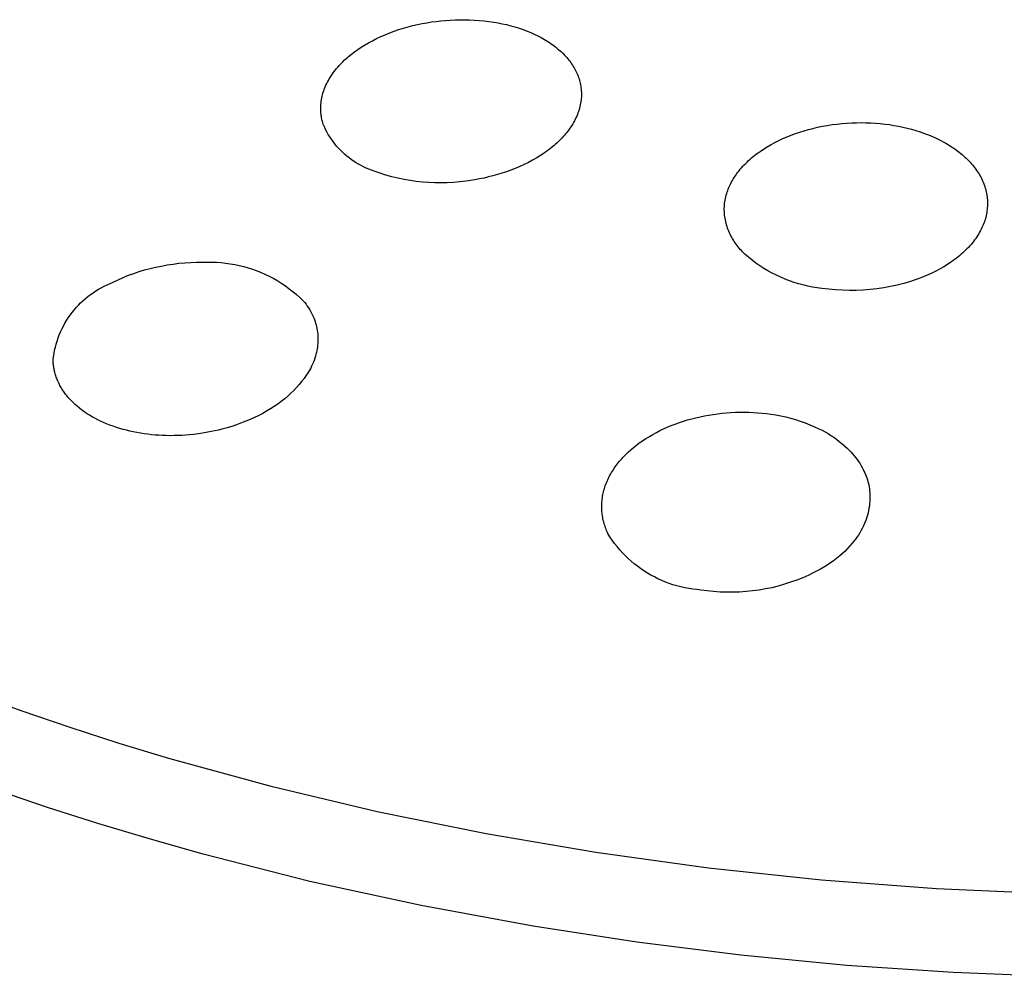
# Model space of a CAD drawing. Units: millimetres. Extents: x -190 to 194, y -193 to 115.
# Drawn here: x -146 to -121, y -171 to -147 of the extents above; entities that cross this region are included whole.
import ezdxf

# ---------------------------------------------------------------- set-up
doc = ezdxf.new("R2010")
doc.units = ezdxf.units.MM
doc.header["$MEASUREMENT"] = 0
doc.layers.add('Default', color=7, linetype='Continuous', true_color=0x000000)

msp = doc.modelspace()

# ---------------------------------------------------------------- linework, layer by layer
at = {"layer": 'Default', "color": 7, "true_color": 0xffffff}
for p, q in [((-136.435, -147.027), (-136.316, -146.993)), ((-136.316, -146.993), (-136.196, -146.962)), ((-136.196, -146.962), (-136.075, -146.934)), ((-136.075, -146.934), (-135.956, -146.909)), ((-135.956, -146.909), (-135.836, -146.887)), ((-135.836, -146.887), (-135.716, -146.868)), ((-135.716, -146.868), (-135.595, -146.852)), ((-135.595, -146.852), (-135.474, -146.838)), ((-135.474, -146.838), (-135.353, -146.827)), ((-135.353, -146.827), (-135.232, -146.818)), ((-135.232, -146.818), (-135.11, -146.813)), ((-135.11, -146.813), (-134.986, -146.81)), ((-134.986, -146.81), (-134.861, -146.81)), ((-134.861, -146.81), (-134.737, -146.813)), ((-134.737, -146.813), (-134.613, -146.818)), ((-134.613, -146.818), (-134.489, -146.827)), ((-134.489, -146.827), (-134.365, -146.839)), ((-134.365, -146.839), (-134.241, -146.854)), ((-134.241, -146.854), (-134.118, -146.872)), ((-134.118, -146.872), (-134.008, -146.891)), ((-134.008, -146.891), (-133.899, -146.913)), ((-133.899, -146.913), (-133.791, -146.937)), ((-133.791, -146.937), (-133.683, -146.964)), ((-133.683, -146.964), (-133.576, -146.994)), ((-133.576, -146.994), (-133.47, -147.027)), ((-137.123, -147.294), (-137.015, -147.243)), ((-137.015, -147.243), (-136.902, -147.194)), ((-136.902, -147.194), (-136.787, -147.148)), ((-136.787, -147.148), (-136.67, -147.104)), ((-136.67, -147.104), (-136.553, -147.064)), ((-136.553, -147.064), (-136.435, -147.027)), ((-133.47, -147.027), (-133.364, -147.063)), ((-133.364, -147.063), (-133.26, -147.103)), ((-133.26, -147.103), (-133.169, -147.141)), ((-133.169, -147.141), (-133.078, -147.181)), ((-133.078, -147.181), (-132.988, -147.224)), ((-132.988, -147.224), (-132.9, -147.27)), ((-137.523, -147.519), (-137.437, -147.465)), ((-137.437, -147.465), (-137.334, -147.405)), ((-137.334, -147.405), (-137.23, -147.348)), ((-137.23, -147.348), (-137.123, -147.294)), ((-132.9, -147.27), (-132.814, -147.319)), ((-132.814, -147.319), (-132.771, -147.345)), ((-132.771, -147.345), (-132.729, -147.371)), ((-132.729, -147.371), (-132.687, -147.398)), ((-132.687, -147.398), (-132.646, -147.426)), ((-132.646, -147.426), (-132.606, -147.455)), ((-132.606, -147.455), (-132.566, -147.484)), ((-132.566, -147.484), (-132.526, -147.515)), ((-137.879, -147.786), (-137.843, -147.755)), ((-137.843, -147.755), (-137.768, -147.694)), ((-137.768, -147.694), (-137.688, -147.633)), ((-137.688, -147.633), (-137.606, -147.575)), ((-137.606, -147.575), (-137.523, -147.519)), ((-132.526, -147.515), (-132.487, -147.546)), ((-132.487, -147.546), (-132.449, -147.579)), ((-132.449, -147.579), (-132.411, -147.612)), ((-132.411, -147.612), (-132.375, -147.646)), ((-132.375, -147.646), (-132.339, -147.681)), ((-132.339, -147.681), (-132.304, -147.717)), ((-132.304, -147.717), (-132.269, -147.753)), ((-132.269, -147.753), (-132.243, -147.784)), ((-138.117, -148.024), (-138.085, -147.988)), ((-138.085, -147.988), (-138.053, -147.953)), ((-138.053, -147.953), (-138.019, -147.918)), ((-138.019, -147.918), (-137.985, -147.884)), ((-137.985, -147.884), (-137.951, -147.851)), ((-137.951, -147.851), (-137.915, -147.818)), ((-137.915, -147.818), (-137.879, -147.786)), ((-132.243, -147.784), (-132.217, -147.814)), ((-132.217, -147.814), (-132.192, -147.845)), ((-132.192, -147.845), (-132.167, -147.877)), ((-132.167, -147.877), (-132.143, -147.91)), ((-132.143, -147.91), (-132.12, -147.942)), ((-132.12, -147.942), (-132.098, -147.976)), ((-132.098, -147.976), (-132.077, -148.01)), ((-132.077, -148.01), (-132.057, -148.044)), ((-138.316, -148.292), (-138.291, -148.254)), ((-138.291, -148.254), (-138.265, -148.214)), ((-138.265, -148.214), (-138.237, -148.175)), ((-138.237, -148.175), (-138.208, -148.136)), ((-138.208, -148.136), (-138.179, -148.098)), ((-138.179, -148.098), (-138.149, -148.061)), ((-138.149, -148.061), (-138.117, -148.024)), ((-132.057, -148.044), (-132.038, -148.078)), ((-132.038, -148.078), (-132.019, -148.112)), ((-132.019, -148.112), (-132.002, -148.147)), ((-132.002, -148.147), (-131.986, -148.183)), ((-131.986, -148.183), (-131.97, -148.219)), ((-131.97, -148.219), (-131.956, -148.255)), ((-131.956, -148.255), (-131.942, -148.292)), ((-138.44, -148.532), (-138.422, -148.49)), ((-138.422, -148.49), (-138.403, -148.45)), ((-138.403, -148.45), (-138.383, -148.409)), ((-138.383, -148.409), (-138.361, -148.37)), ((-138.361, -148.37), (-138.339, -148.33)), ((-138.339, -148.33), (-138.316, -148.292)), ((-131.942, -148.292), (-131.93, -148.329)), ((-131.93, -148.329), (-131.919, -148.366)), ((-131.919, -148.366), (-131.909, -148.404)), ((-131.909, -148.404), (-131.9, -148.442)), ((-131.9, -148.442), (-131.892, -148.48)), ((-131.892, -148.48), (-131.886, -148.518)), ((-138.52, -148.776), (-138.51, -148.735)), ((-138.51, -148.735), (-138.499, -148.694)), ((-138.499, -148.694), (-138.486, -148.654)), ((-138.486, -148.654), (-138.472, -148.613)), ((-138.472, -148.613), (-138.457, -148.573)), ((-138.457, -148.573), (-138.44, -148.532)), ((-131.886, -148.518), (-131.88, -148.556)), ((-131.88, -148.556), (-131.876, -148.595)), ((-131.876, -148.595), (-131.872, -148.634)), ((-131.872, -148.634), (-131.87, -148.674)), ((-131.87, -148.754), (-131.871, -148.794)), ((-131.87, -148.674), (-131.869, -148.714)), ((-131.869, -148.714), (-131.87, -148.754)), ((-138.555, -149.025), (-138.553, -148.984)), ((-138.553, -148.984), (-138.549, -148.943)), ((-138.549, -148.943), (-138.544, -148.902)), ((-138.544, -148.902), (-138.537, -148.86)), ((-138.537, -148.86), (-138.529, -148.818)), ((-138.529, -148.818), (-138.52, -148.776)), ((-131.898, -148.997), (-131.908, -149.039)), ((-131.89, -148.955), (-131.898, -148.997)), ((-131.883, -148.913), (-131.89, -148.955)), ((-131.878, -148.873), (-131.883, -148.913)), ((-131.874, -148.834), (-131.878, -148.873)), ((-131.871, -148.794), (-131.874, -148.834)), ((-138.557, -149.066), (-138.555, -149.025)), ((-138.557, -149.107), (-138.557, -149.066)), ((-138.555, -149.149), (-138.557, -149.107)), ((-138.553, -149.19), (-138.555, -149.149)), ((-138.549, -149.231), (-138.553, -149.19)), ((-138.545, -149.264), (-138.549, -149.231)), ((-138.54, -149.297), (-138.545, -149.264)), ((-131.973, -149.242), (-131.99, -149.283)), ((-131.958, -149.202), (-131.973, -149.242)), ((-131.944, -149.162), (-131.958, -149.202)), ((-131.931, -149.121), (-131.944, -149.162)), ((-131.919, -149.08), (-131.931, -149.121)), ((-131.908, -149.039), (-131.919, -149.08)), ((-138.534, -149.329), (-138.54, -149.297)), ((-138.527, -149.362), (-138.534, -149.329)), ((-138.52, -149.394), (-138.527, -149.362)), ((-138.512, -149.426), (-138.52, -149.394)), ((-138.502, -149.458), (-138.512, -149.426)), ((-138.493, -149.49), (-138.502, -149.458)), ((-138.463, -149.557), (-138.493, -149.49)), ((-132.116, -149.521), (-132.141, -149.559)), ((-132.093, -149.483), (-132.116, -149.521)), ((-132.07, -149.444), (-132.093, -149.483)), ((-132.049, -149.405), (-132.07, -149.444)), ((-132.028, -149.365), (-132.049, -149.405)), ((-132.009, -149.324), (-132.028, -149.365)), ((-131.99, -149.283), (-132.009, -149.324)), ((-125.687, -149.545), (-125.563, -149.523)), ((-125.563, -149.523), (-125.438, -149.503)), ((-125.438, -149.503), (-125.312, -149.487)), ((-125.312, -149.487), (-125.186, -149.474)), ((-125.186, -149.474), (-125.06, -149.464)), ((-125.06, -149.464), (-124.934, -149.457)), ((-124.934, -149.457), (-124.812, -149.452)), ((-124.812, -149.452), (-124.691, -149.451)), ((-124.691, -149.451), (-124.57, -149.453)), ((-124.57, -149.453), (-124.449, -149.457)), ((-124.449, -149.457), (-124.327, -149.464)), ((-124.327, -149.464), (-124.206, -149.474)), ((-124.206, -149.474), (-124.086, -149.487)), ((-124.086, -149.487), (-123.966, -149.503)), ((-123.966, -149.503), (-123.851, -149.521)), ((-123.851, -149.521), (-123.737, -149.542)), ((-138.432, -149.623), (-138.463, -149.557)), ((-138.398, -149.688), (-138.432, -149.623)), ((-138.362, -149.752), (-138.398, -149.688)), ((-138.324, -149.815), (-138.362, -149.752)), ((-132.304, -149.774), (-132.334, -149.808)), ((-132.275, -149.739), (-132.304, -149.774)), ((-132.246, -149.705), (-132.275, -149.739)), ((-132.219, -149.669), (-132.246, -149.705)), ((-132.192, -149.633), (-132.219, -149.669)), ((-132.166, -149.596), (-132.192, -149.633)), ((-132.141, -149.559), (-132.166, -149.596)), ((-126.594, -149.814), (-126.487, -149.771)), ((-126.487, -149.771), (-126.378, -149.731)), ((-126.378, -149.731), (-126.268, -149.694)), ((-126.268, -149.694), (-126.158, -149.66)), ((-126.158, -149.66), (-126.047, -149.628)), ((-126.047, -149.628), (-125.935, -149.599)), ((-125.935, -149.599), (-125.811, -149.571)), ((-125.811, -149.571), (-125.687, -149.545)), ((-123.737, -149.542), (-123.624, -149.565)), ((-123.624, -149.565), (-123.512, -149.591)), ((-123.512, -149.591), (-123.4, -149.62)), ((-123.4, -149.62), (-123.289, -149.652)), ((-123.289, -149.652), (-123.178, -149.687)), ((-123.178, -149.687), (-123.069, -149.726)), ((-123.069, -149.726), (-122.967, -149.765)), ((-122.967, -149.765), (-122.865, -149.807)), ((-138.283, -149.876), (-138.324, -149.815)), ((-138.241, -149.936), (-138.283, -149.876)), ((-138.196, -149.994), (-138.241, -149.936)), ((-138.149, -150.051), (-138.196, -149.994)), ((-132.535, -150.007), (-132.571, -150.038)), ((-132.499, -149.975), (-132.535, -150.007)), ((-132.465, -149.942), (-132.499, -149.975)), ((-132.43, -149.909), (-132.465, -149.942)), ((-132.397, -149.875), (-132.43, -149.909)), ((-132.364, -149.841), (-132.397, -149.875)), ((-132.334, -149.808), (-132.364, -149.841)), ((-127.101, -150.069), (-127.004, -150.013)), ((-127.004, -150.013), (-126.905, -149.959)), ((-126.905, -149.959), (-126.805, -149.909)), ((-126.805, -149.909), (-126.7, -149.86)), ((-126.7, -149.86), (-126.594, -149.814)), ((-122.865, -149.807), (-122.765, -149.852)), ((-122.765, -149.852), (-122.666, -149.9)), ((-122.666, -149.9), (-122.569, -149.951)), ((-122.569, -149.951), (-122.521, -149.978)), ((-122.521, -149.978), (-122.474, -150.006)), ((-122.474, -150.006), (-122.427, -150.035)), ((-138.101, -150.106), (-138.149, -150.051)), ((-138.05, -150.159), (-138.101, -150.106)), ((-137.998, -150.211), (-138.05, -150.159)), ((-137.944, -150.26), (-137.998, -150.211)), ((-137.889, -150.308), (-137.944, -150.26)), ((-132.825, -150.233), (-132.92, -150.295)), ((-132.779, -150.201), (-132.825, -150.233)), ((-132.734, -150.167), (-132.779, -150.201)), ((-132.688, -150.133), (-132.734, -150.167)), ((-132.644, -150.099), (-132.688, -150.133)), ((-132.571, -150.038), (-132.644, -150.099)), ((-127.417, -150.287), (-127.374, -150.254)), ((-127.374, -150.254), (-127.331, -150.222)), ((-127.331, -150.222), (-127.286, -150.19)), ((-127.286, -150.19), (-127.196, -150.129)), ((-127.196, -150.129), (-127.101, -150.069)), ((-122.427, -150.035), (-122.381, -150.064)), ((-122.381, -150.064), (-122.335, -150.094)), ((-122.335, -150.094), (-122.29, -150.125)), ((-122.29, -150.125), (-122.213, -150.181)), ((-122.213, -150.181), (-122.176, -150.21)), ((-122.176, -150.21), (-122.138, -150.24)), ((-122.138, -150.24), (-122.102, -150.27)), ((-122.102, -150.27), (-122.066, -150.301)), ((-137.831, -150.354), (-137.889, -150.308)), ((-137.772, -150.398), (-137.831, -150.354)), ((-137.712, -150.44), (-137.772, -150.398)), ((-137.65, -150.479), (-137.712, -150.44)), ((-137.587, -150.517), (-137.65, -150.479)), ((-137.523, -150.552), (-137.587, -150.517)), ((-133.34, -150.527), (-133.452, -150.578)), ((-133.23, -150.473), (-133.34, -150.527)), ((-133.122, -150.416), (-133.23, -150.473)), ((-133.016, -150.355), (-133.122, -150.416)), ((-132.92, -150.295), (-133.016, -150.355)), ((-127.726, -150.571), (-127.691, -150.534)), ((-127.691, -150.534), (-127.655, -150.497)), ((-127.655, -150.497), (-127.618, -150.462)), ((-127.618, -150.462), (-127.581, -150.426)), ((-127.581, -150.426), (-127.543, -150.392)), ((-127.543, -150.392), (-127.502, -150.356)), ((-127.502, -150.356), (-127.46, -150.321)), ((-127.46, -150.321), (-127.417, -150.287)), ((-122.066, -150.301), (-122.031, -150.333)), ((-122.031, -150.333), (-121.996, -150.366)), ((-121.996, -150.366), (-121.963, -150.398)), ((-121.963, -150.398), (-121.931, -150.43)), ((-121.931, -150.43), (-121.9, -150.463)), ((-121.9, -150.463), (-121.87, -150.497)), ((-121.87, -150.497), (-121.84, -150.531)), ((-121.84, -150.531), (-121.811, -150.567)), ((-137.457, -150.585), (-137.523, -150.552)), ((-137.391, -150.616), (-137.457, -150.585)), ((-137.323, -150.644), (-137.391, -150.616)), ((-137.254, -150.67), (-137.323, -150.644)), ((-137.185, -150.694), (-137.254, -150.67)), ((-137.035, -150.747), (-137.185, -150.694)), ((-136.883, -150.795), (-137.035, -150.747)), ((-134.024, -150.785), (-134.138, -150.817)), ((-133.911, -150.751), (-134.024, -150.785)), ((-133.794, -150.712), (-133.911, -150.751)), ((-133.679, -150.671), (-133.794, -150.712)), ((-133.565, -150.626), (-133.679, -150.671)), ((-133.452, -150.578), (-133.565, -150.626)), ((-127.903, -150.791), (-127.878, -150.756)), ((-127.878, -150.756), (-127.853, -150.722)), ((-127.853, -150.722), (-127.826, -150.688)), ((-127.826, -150.688), (-127.794, -150.648)), ((-127.794, -150.648), (-127.76, -150.609)), ((-127.76, -150.609), (-127.726, -150.571)), ((-121.811, -150.567), (-121.783, -150.602)), ((-121.783, -150.602), (-121.756, -150.639)), ((-121.756, -150.639), (-121.73, -150.675)), ((-121.73, -150.675), (-121.706, -150.711)), ((-121.706, -150.711), (-121.682, -150.748)), ((-121.682, -150.748), (-121.66, -150.786)), ((-121.66, -150.786), (-121.638, -150.824)), ((-136.729, -150.838), (-136.883, -150.795)), ((-136.575, -150.877), (-136.729, -150.838)), ((-136.419, -150.91), (-136.575, -150.877)), ((-136.262, -150.938), (-136.419, -150.91)), ((-136.104, -150.96), (-136.262, -150.938)), ((-135.946, -150.978), (-136.104, -150.96)), ((-135.787, -150.99), (-135.946, -150.978)), ((-135.628, -150.997), (-135.787, -150.99)), ((-135.468, -150.999), (-135.628, -150.997)), ((-135.309, -150.995), (-135.468, -150.999)), ((-135.15, -150.986), (-135.309, -150.995)), ((-134.991, -150.972), (-135.15, -150.986)), ((-134.833, -150.953), (-134.991, -150.972)), ((-134.716, -150.937), (-134.833, -150.953)), ((-134.599, -150.918), (-134.716, -150.937)), ((-134.483, -150.897), (-134.599, -150.918)), ((-134.367, -150.873), (-134.483, -150.897)), ((-134.252, -150.846), (-134.367, -150.873)), ((-134.138, -150.817), (-134.252, -150.846)), ((-128.053, -151.045), (-128.035, -151.009)), ((-128.035, -151.009), (-128.016, -150.973)), ((-128.016, -150.973), (-127.995, -150.935)), ((-127.995, -150.935), (-127.974, -150.898)), ((-127.974, -150.898), (-127.951, -150.862)), ((-127.951, -150.862), (-127.928, -150.826)), ((-127.928, -150.826), (-127.903, -150.791)), ((-121.638, -150.824), (-121.617, -150.863)), ((-121.617, -150.863), (-121.598, -150.902)), ((-121.598, -150.902), (-121.579, -150.942)), ((-121.579, -150.942), (-121.562, -150.982)), ((-121.562, -150.982), (-121.546, -151.022)), ((-121.546, -151.022), (-121.531, -151.062)), ((-128.154, -151.313), (-128.142, -151.272)), ((-128.142, -151.272), (-128.13, -151.233)), ((-128.13, -151.233), (-128.116, -151.195)), ((-128.116, -151.195), (-128.102, -151.157)), ((-128.102, -151.157), (-128.087, -151.119)), ((-128.087, -151.119), (-128.071, -151.082)), ((-128.071, -151.082), (-128.053, -151.045)), ((-121.531, -151.062), (-121.518, -151.103)), ((-121.518, -151.103), (-121.505, -151.145)), ((-121.505, -151.145), (-121.494, -151.187)), ((-121.494, -151.187), (-121.484, -151.229)), ((-121.484, -151.229), (-121.475, -151.271)), ((-121.475, -151.271), (-121.469, -151.311)), ((-128.199, -151.568), (-128.195, -151.525)), ((-128.195, -151.525), (-128.189, -151.482)), ((-128.189, -151.482), (-128.182, -151.44)), ((-128.182, -151.44), (-128.174, -151.397)), ((-128.174, -151.397), (-128.164, -151.355)), ((-128.164, -151.355), (-128.154, -151.313)), ((-121.469, -151.311), (-121.463, -151.352)), ((-121.463, -151.352), (-121.458, -151.392)), ((-121.458, -151.392), (-121.455, -151.433)), ((-121.455, -151.433), (-121.453, -151.474)), ((-121.453, -151.474), (-121.452, -151.514)), ((-121.452, -151.514), (-121.453, -151.555)), ((-128.203, -151.653), (-128.202, -151.611)), ((-128.203, -151.695), (-128.203, -151.653)), ((-128.202, -151.738), (-128.203, -151.695)), ((-128.202, -151.611), (-128.199, -151.568)), ((-128.2, -151.78), (-128.202, -151.738)), ((-128.196, -151.822), (-128.2, -151.78)), ((-121.479, -151.798), (-121.487, -151.838)), ((-121.471, -151.758), (-121.479, -151.798)), ((-121.465, -151.718), (-121.471, -151.758)), ((-121.46, -151.677), (-121.465, -151.718)), ((-121.457, -151.637), (-121.46, -151.677)), ((-121.454, -151.596), (-121.457, -151.637)), ((-121.453, -151.555), (-121.454, -151.596)), ((-128.191, -151.864), (-128.196, -151.822)), ((-128.185, -151.906), (-128.191, -151.864)), ((-128.177, -151.948), (-128.185, -151.906)), ((-128.168, -151.991), (-128.177, -151.948)), ((-128.158, -152.033), (-128.168, -151.991)), ((-128.146, -152.075), (-128.158, -152.033)), ((-121.546, -152.033), (-121.561, -152.071)), ((-121.532, -151.995), (-121.546, -152.033)), ((-121.519, -151.956), (-121.532, -151.995)), ((-121.507, -151.917), (-121.519, -151.956)), ((-121.497, -151.878), (-121.507, -151.917)), ((-121.487, -151.838), (-121.497, -151.878)), ((-128.133, -152.116), (-128.146, -152.075)), ((-128.119, -152.157), (-128.133, -152.116)), ((-128.104, -152.198), (-128.119, -152.157)), ((-128.088, -152.238), (-128.104, -152.198)), ((-128.07, -152.278), (-128.088, -152.238)), ((-128.052, -152.316), (-128.07, -152.278)), ((-121.677, -152.301), (-121.702, -152.342)), ((-121.653, -152.26), (-121.677, -152.301)), ((-121.63, -152.218), (-121.653, -152.26)), ((-121.611, -152.182), (-121.63, -152.218)), ((-121.594, -152.145), (-121.611, -152.182)), ((-121.577, -152.108), (-121.594, -152.145)), ((-121.561, -152.071), (-121.577, -152.108)), ((-128.033, -152.354), (-128.052, -152.316)), ((-128.013, -152.391), (-128.033, -152.354)), ((-127.992, -152.428), (-128.013, -152.391)), ((-127.97, -152.464), (-127.992, -152.428)), ((-127.947, -152.5), (-127.97, -152.464)), ((-127.924, -152.535), (-127.947, -152.5)), ((-127.899, -152.57), (-127.924, -152.535)), ((-121.841, -152.536), (-121.874, -152.575)), ((-121.812, -152.498), (-121.841, -152.536)), ((-121.783, -152.46), (-121.812, -152.498)), ((-121.755, -152.421), (-121.783, -152.46)), ((-121.728, -152.382), (-121.755, -152.421)), ((-121.702, -152.342), (-121.728, -152.382)), ((-127.874, -152.604), (-127.899, -152.57)), ((-127.848, -152.638), (-127.874, -152.604)), ((-127.821, -152.671), (-127.848, -152.638)), ((-127.794, -152.703), (-127.821, -152.671)), ((-127.766, -152.735), (-127.794, -152.703)), ((-127.737, -152.766), (-127.766, -152.735)), ((-127.708, -152.796), (-127.737, -152.766)), ((-127.678, -152.826), (-127.708, -152.796)), ((-122.089, -152.795), (-122.128, -152.829)), ((-122.051, -152.76), (-122.089, -152.795)), ((-122.014, -152.725), (-122.051, -152.76)), ((-121.978, -152.688), (-122.014, -152.725)), ((-121.943, -152.651), (-121.978, -152.688)), ((-121.908, -152.614), (-121.943, -152.651)), ((-121.874, -152.575), (-121.908, -152.614)), ((-142.344, -153.079), (-142.193, -153.061)), ((-142.193, -153.061), (-142.042, -153.047)), ((-142.042, -153.047), (-141.891, -153.038)), ((-141.891, -153.038), (-141.739, -153.033)), ((-141.739, -153.033), (-141.588, -153.033)), ((-141.588, -153.033), (-141.469, -153.029)), ((-141.469, -153.029), (-141.35, -153.029)), ((-141.35, -153.029), (-141.232, -153.034)), ((-141.232, -153.034), (-141.113, -153.042)), ((-141.113, -153.042), (-140.995, -153.054)), ((-140.995, -153.054), (-140.878, -153.071)), ((-127.585, -152.906), (-127.678, -152.826)), ((-127.49, -152.982), (-127.585, -152.906)), ((-127.392, -153.055), (-127.49, -152.982)), ((-127.291, -153.124), (-127.392, -153.055)), ((-122.389, -153.031), (-122.481, -153.092)), ((-122.344, -153), (-122.389, -153.031)), ((-122.299, -152.967), (-122.344, -153)), ((-122.255, -152.934), (-122.299, -152.967)), ((-122.212, -152.9), (-122.255, -152.934)), ((-122.169, -152.865), (-122.212, -152.9)), ((-122.128, -152.829), (-122.169, -152.865)), ((-143.351, -153.318), (-143.213, -153.272)), ((-143.213, -153.272), (-143.074, -153.231)), ((-143.074, -153.231), (-142.933, -153.194)), ((-142.933, -153.194), (-142.791, -153.162)), ((-142.791, -153.162), (-142.643, -153.13)), ((-142.643, -153.13), (-142.494, -153.102)), ((-142.494, -153.102), (-142.344, -153.079)), ((-140.878, -153.071), (-140.761, -153.091)), ((-140.761, -153.091), (-140.645, -153.116)), ((-140.645, -153.116), (-140.53, -153.145)), ((-140.53, -153.145), (-140.416, -153.177)), ((-140.416, -153.177), (-140.303, -153.214)), ((-140.303, -153.214), (-140.191, -153.254)), ((-140.191, -153.254), (-140.081, -153.299)), ((-140.081, -153.299), (-139.973, -153.347)), ((-127.188, -153.19), (-127.291, -153.124)), ((-127.084, -153.253), (-127.188, -153.19)), ((-126.977, -153.312), (-127.084, -153.253)), ((-126.868, -153.367), (-126.977, -153.312)), ((-122.859, -153.304), (-122.957, -153.35)), ((-122.762, -153.255), (-122.859, -153.304)), ((-122.667, -153.204), (-122.762, -153.255)), ((-122.573, -153.15), (-122.667, -153.204)), ((-122.481, -153.092), (-122.573, -153.15)), ((-143.961, -153.579), (-143.884, -153.548)), ((-143.884, -153.548), (-143.754, -153.484)), ((-143.754, -153.484), (-143.621, -153.424)), ((-143.621, -153.424), (-143.487, -153.369)), ((-143.487, -153.369), (-143.351, -153.318)), ((-139.973, -153.347), (-139.866, -153.399)), ((-139.866, -153.399), (-139.761, -153.454)), ((-139.761, -153.454), (-139.658, -153.513)), ((-139.658, -153.513), (-139.558, -153.576)), ((-126.757, -153.418), (-126.868, -153.367)), ((-126.644, -153.466), (-126.757, -153.418)), ((-126.53, -153.51), (-126.644, -153.466)), ((-126.415, -153.55), (-126.53, -153.51)), ((-126.298, -153.585), (-126.415, -153.55)), ((-123.427, -153.527), (-123.597, -153.576)), ((-123.259, -153.471), (-123.427, -153.527)), ((-123.158, -153.433), (-123.259, -153.471)), ((-123.057, -153.393), (-123.158, -153.433)), ((-122.957, -153.35), (-123.057, -153.393)), ((-144.464, -153.863), (-144.396, -153.815)), ((-144.396, -153.815), (-144.327, -153.77)), ((-144.327, -153.77), (-144.257, -153.727)), ((-144.257, -153.727), (-144.185, -153.686)), ((-144.185, -153.686), (-144.111, -153.647)), ((-144.111, -153.647), (-144.037, -153.612)), ((-144.037, -153.612), (-143.961, -153.579)), ((-139.558, -153.576), (-139.459, -153.642)), ((-139.459, -153.642), (-139.363, -153.712)), ((-139.363, -153.712), (-139.269, -153.784)), ((-139.269, -153.784), (-139.178, -153.86)), ((-126.18, -153.617), (-126.298, -153.585)), ((-126.061, -153.645), (-126.18, -153.617)), ((-125.942, -153.669), (-126.061, -153.645)), ((-125.821, -153.688), (-125.942, -153.669)), ((-125.7, -153.704), (-125.821, -153.688)), ((-125.525, -153.726), (-125.7, -153.704)), ((-125.349, -153.743), (-125.525, -153.726)), ((-125.172, -153.753), (-125.349, -153.743)), ((-124.995, -153.758), (-125.172, -153.753)), ((-124.818, -153.756), (-124.995, -153.758)), ((-124.642, -153.748), (-124.818, -153.756)), ((-124.466, -153.735), (-124.642, -153.748)), ((-124.29, -153.715), (-124.466, -153.735)), ((-124.115, -153.689), (-124.29, -153.715)), ((-123.941, -153.657), (-124.115, -153.689)), ((-123.768, -153.62), (-123.941, -153.657)), ((-123.597, -153.576), (-123.768, -153.62)), ((-144.715, -154.078), (-144.655, -154.021)), ((-144.655, -154.021), (-144.593, -153.966)), ((-144.593, -153.966), (-144.529, -153.914)), ((-144.529, -153.914), (-144.464, -153.863)), ((-139.178, -153.86), (-139.09, -153.94)), ((-139.09, -153.94), (-139.004, -154.022)), ((-139.004, -154.022), (-138.968, -154.066)), ((-138.968, -154.066), (-138.933, -154.112)), ((-144.984, -154.391), (-144.935, -154.325)), ((-144.935, -154.325), (-144.883, -154.261)), ((-144.883, -154.261), (-144.829, -154.198)), ((-144.829, -154.198), (-144.773, -154.137)), ((-144.773, -154.137), (-144.715, -154.078)), ((-138.933, -154.112), (-138.9, -154.158)), ((-138.9, -154.158), (-138.868, -154.206)), ((-138.868, -154.206), (-138.838, -154.255)), ((-138.838, -154.255), (-138.81, -154.305)), ((-138.81, -154.305), (-138.783, -154.356)), ((-145.118, -154.6), (-145.076, -154.529)), ((-145.076, -154.529), (-145.031, -154.46)), ((-145.031, -154.46), (-144.984, -154.391)), ((-138.783, -154.356), (-138.759, -154.408)), ((-138.759, -154.408), (-138.736, -154.46)), ((-138.736, -154.46), (-138.718, -154.505)), ((-138.718, -154.505), (-138.702, -154.55)), ((-138.702, -154.55), (-138.688, -154.595)), ((-145.262, -154.898), (-145.23, -154.822)), ((-145.23, -154.822), (-145.195, -154.747)), ((-145.195, -154.747), (-145.158, -154.673)), ((-145.158, -154.673), (-145.118, -154.6)), ((-138.688, -154.595), (-138.675, -154.641)), ((-138.675, -154.641), (-138.663, -154.687)), ((-138.663, -154.687), (-138.653, -154.734)), ((-138.653, -154.734), (-138.645, -154.78)), ((-138.645, -154.78), (-138.638, -154.828)), ((-138.638, -154.828), (-138.633, -154.875)), ((-145.342, -155.133), (-145.318, -155.054)), ((-145.318, -155.054), (-145.291, -154.975)), ((-145.291, -154.975), (-145.262, -154.898)), ((-138.633, -154.875), (-138.629, -154.922)), ((-138.628, -155.065), (-138.63, -155.113)), ((-138.629, -154.922), (-138.627, -154.97)), ((-138.627, -155.018), (-138.628, -155.065)), ((-138.627, -154.97), (-138.627, -155.018)), ((-145.397, -155.375), (-145.382, -155.293)), ((-145.382, -155.293), (-145.363, -155.213)), ((-145.363, -155.213), (-145.342, -155.133)), ((-138.657, -155.301), (-138.667, -155.348)), ((-138.648, -155.255), (-138.657, -155.301)), ((-138.64, -155.208), (-138.648, -155.255)), ((-138.635, -155.16), (-138.64, -155.208)), ((-138.63, -155.113), (-138.635, -155.16)), ((-145.42, -155.539), (-145.41, -155.456)), ((-145.419, -155.569), (-145.42, -155.539)), ((-145.418, -155.598), (-145.419, -155.569)), ((-145.41, -155.456), (-145.397, -155.375)), ((-138.727, -155.55), (-138.746, -155.601)), ((-138.709, -155.498), (-138.727, -155.55)), ((-138.693, -155.446), (-138.709, -155.498)), ((-138.679, -155.394), (-138.693, -155.446)), ((-138.667, -155.348), (-138.679, -155.394)), ((-145.416, -155.628), (-145.418, -155.598)), ((-145.413, -155.658), (-145.416, -155.628)), ((-145.409, -155.688), (-145.413, -155.658)), ((-145.405, -155.718), (-145.409, -155.688)), ((-145.4, -155.747), (-145.405, -155.718)), ((-145.395, -155.777), (-145.4, -155.747)), ((-145.389, -155.806), (-145.395, -155.777)), ((-145.382, -155.835), (-145.389, -155.806)), ((-145.375, -155.864), (-145.382, -155.835)), ((-138.839, -155.797), (-138.866, -155.843)), ((-138.813, -155.749), (-138.839, -155.797)), ((-138.789, -155.7), (-138.813, -155.749)), ((-138.767, -155.651), (-138.789, -155.7)), ((-138.746, -155.601), (-138.767, -155.651)), ((-145.367, -155.893), (-145.375, -155.864)), ((-145.358, -155.922), (-145.367, -155.893)), ((-145.349, -155.951), (-145.358, -155.922)), ((-145.339, -155.979), (-145.349, -155.951)), ((-145.329, -156.007), (-145.339, -155.979)), ((-145.317, -156.039), (-145.329, -156.007)), ((-145.304, -156.07), (-145.317, -156.039)), ((-145.29, -156.101), (-145.304, -156.07)), ((-138.985, -156.016), (-139.047, -156.096)), ((-138.926, -155.934), (-138.985, -156.016)), ((-138.895, -155.889), (-138.926, -155.934)), ((-138.866, -155.843), (-138.895, -155.889)), ((-145.276, -156.132), (-145.29, -156.101)), ((-145.261, -156.162), (-145.276, -156.132)), ((-145.245, -156.192), (-145.261, -156.162)), ((-145.229, -156.222), (-145.245, -156.192)), ((-145.212, -156.251), (-145.229, -156.222)), ((-145.195, -156.28), (-145.212, -156.251)), ((-145.177, -156.308), (-145.195, -156.28)), ((-145.158, -156.337), (-145.177, -156.308)), ((-145.139, -156.365), (-145.158, -156.337)), ((-139.248, -156.322), (-139.319, -156.393)), ((-139.178, -156.249), (-139.248, -156.322)), ((-139.111, -156.174), (-139.178, -156.249)), ((-139.047, -156.096), (-139.111, -156.174)), ((-145.12, -156.392), (-145.139, -156.365)), ((-145.1, -156.419), (-145.12, -156.392)), ((-145.079, -156.446), (-145.1, -156.419)), ((-145.058, -156.472), (-145.079, -156.446)), ((-145.034, -156.5), (-145.058, -156.472)), ((-145.011, -156.528), (-145.034, -156.5)), ((-144.986, -156.555), (-145.011, -156.528)), ((-144.961, -156.581), (-144.986, -156.555)), ((-144.936, -156.607), (-144.961, -156.581)), ((-139.48, -156.535), (-139.569, -156.605)), ((-139.393, -156.462), (-139.48, -156.535)), ((-139.319, -156.393), (-139.393, -156.462)), ((-144.91, -156.633), (-144.936, -156.607)), ((-144.857, -156.683), (-144.91, -156.633)), ((-144.802, -156.73), (-144.857, -156.683)), ((-144.746, -156.777), (-144.802, -156.73)), ((-144.689, -156.821), (-144.746, -156.777)), ((-144.63, -156.864), (-144.689, -156.821)), ((-139.848, -156.798), (-139.946, -156.856)), ((-139.753, -156.737), (-139.848, -156.798)), ((-139.66, -156.673), (-139.753, -156.737)), ((-139.569, -156.605), (-139.66, -156.673)), ((-144.562, -156.91), (-144.63, -156.864)), ((-144.492, -156.955), (-144.562, -156.91)), ((-144.422, -156.997), (-144.492, -156.955)), ((-144.35, -157.037), (-144.422, -156.997)), ((-144.277, -157.075), (-144.35, -157.037)), ((-144.203, -157.111), (-144.277, -157.075)), ((-140.408, -157.085), (-140.542, -157.14)), ((-140.276, -157.026), (-140.408, -157.085)), ((-140.146, -156.963), (-140.276, -157.026)), ((-140.045, -156.911), (-140.146, -156.963)), ((-139.946, -156.856), (-140.045, -156.911)), ((-129.252, -157.112), (-129.147, -157.079)), ((-129.147, -157.079), (-129.04, -157.05)), ((-129.04, -157.05), (-128.933, -157.022)), ((-128.933, -157.022), (-128.825, -156.997)), ((-128.825, -156.997), (-128.713, -156.974)), ((-128.713, -156.974), (-128.601, -156.954)), ((-128.601, -156.954), (-128.488, -156.936)), ((-128.488, -156.936), (-128.374, -156.92)), ((-128.374, -156.92), (-128.261, -156.907)), ((-128.261, -156.907), (-128.147, -156.897)), ((-128.147, -156.897), (-128.033, -156.889)), ((-128.033, -156.889), (-127.918, -156.884)), ((-127.918, -156.884), (-127.804, -156.881)), ((-127.804, -156.881), (-127.691, -156.881)), ((-127.691, -156.881), (-127.577, -156.883)), ((-127.577, -156.883), (-127.463, -156.887)), ((-127.463, -156.887), (-127.349, -156.895)), ((-127.349, -156.895), (-127.236, -156.904)), ((-127.236, -156.904), (-127.123, -156.917)), ((-127.123, -156.917), (-127.01, -156.932)), ((-127.01, -156.932), (-126.882, -156.951)), ((-126.882, -156.951), (-126.754, -156.975)), ((-126.754, -156.975), (-126.628, -157.003)), ((-126.628, -157.003), (-126.502, -157.034)), ((-126.502, -157.034), (-126.377, -157.07)), ((-126.377, -157.07), (-126.254, -157.11)), ((-144.129, -157.146), (-144.203, -157.111)), ((-144.053, -157.178), (-144.129, -157.146)), ((-143.969, -157.211), (-144.053, -157.178)), ((-143.885, -157.242), (-143.969, -157.211)), ((-143.799, -157.271), (-143.885, -157.242)), ((-143.713, -157.298), (-143.799, -157.271)), ((-143.627, -157.323), (-143.713, -157.298)), ((-143.539, -157.346), (-143.627, -157.323)), ((-143.452, -157.367), (-143.539, -157.346)), ((-141.183, -157.34), (-141.274, -157.361)), ((-141.093, -157.318), (-141.183, -157.34)), ((-140.953, -157.28), (-141.093, -157.318)), ((-140.815, -157.238), (-140.953, -157.28)), ((-140.678, -157.191), (-140.815, -157.238)), ((-140.542, -157.14), (-140.678, -157.191)), ((-129.946, -157.4), (-129.854, -157.353)), ((-129.854, -157.353), (-129.761, -157.309)), ((-129.761, -157.309), (-129.667, -157.267)), ((-129.667, -157.267), (-129.564, -157.224)), ((-129.564, -157.224), (-129.461, -157.184)), ((-129.461, -157.184), (-129.357, -157.147)), ((-129.357, -157.147), (-129.252, -157.112)), ((-126.254, -157.11), (-126.132, -157.153)), ((-126.132, -157.153), (-126.012, -157.201)), ((-126.012, -157.201), (-125.893, -157.252)), ((-125.893, -157.252), (-125.775, -157.307)), ((-125.775, -157.307), (-125.696, -157.346)), ((-125.696, -157.346), (-125.619, -157.387)), ((-143.364, -157.386), (-143.452, -157.367)), ((-143.271, -157.404), (-143.364, -157.386)), ((-143.179, -157.421), (-143.271, -157.404)), ((-143.086, -157.435), (-143.179, -157.421)), ((-142.992, -157.447), (-143.086, -157.435)), ((-142.899, -157.458), (-142.992, -157.447)), ((-142.805, -157.467), (-142.899, -157.458)), ((-142.711, -157.473), (-142.805, -157.467)), ((-142.617, -157.478), (-142.711, -157.473)), ((-142.518, -157.482), (-142.617, -157.478)), ((-142.418, -157.483), (-142.518, -157.482)), ((-142.319, -157.482), (-142.418, -157.483)), ((-142.219, -157.48), (-142.319, -157.482)), ((-142.12, -157.475), (-142.219, -157.48)), ((-142.021, -157.469), (-142.12, -157.475)), ((-141.922, -157.461), (-142.021, -157.469)), ((-141.823, -157.451), (-141.922, -157.461)), ((-141.639, -157.427), (-141.823, -157.451)), ((-141.456, -157.397), (-141.639, -157.427)), ((-141.364, -157.38), (-141.456, -157.397)), ((-141.274, -157.361), (-141.364, -157.38)), ((-130.3, -157.612), (-130.214, -157.555)), ((-130.214, -157.555), (-130.126, -157.501)), ((-130.126, -157.501), (-130.037, -157.449)), ((-130.037, -157.449), (-129.946, -157.4)), ((-125.619, -157.387), (-125.543, -157.43)), ((-125.543, -157.43), (-125.468, -157.476)), ((-125.468, -157.476), (-125.395, -157.525)), ((-125.395, -157.525), (-125.324, -157.576)), ((-125.324, -157.576), (-125.254, -157.629)), ((-130.673, -157.91), (-130.604, -157.847)), ((-130.604, -157.847), (-130.532, -157.786)), ((-130.532, -157.786), (-130.459, -157.728)), ((-130.459, -157.728), (-130.385, -157.671)), ((-130.385, -157.671), (-130.3, -157.612)), ((-125.254, -157.629), (-125.186, -157.685)), ((-125.186, -157.685), (-125.12, -157.743)), ((-125.12, -157.743), (-125.056, -157.803)), ((-125.056, -157.803), (-124.994, -157.865)), ((-130.897, -158.148), (-130.867, -158.112)), ((-130.867, -158.112), (-130.836, -158.077)), ((-130.836, -158.077), (-130.805, -158.042)), ((-130.805, -158.042), (-130.773, -158.008)), ((-130.773, -158.008), (-130.74, -157.975)), ((-130.74, -157.975), (-130.673, -157.91)), ((-124.994, -157.865), (-124.952, -157.907)), ((-124.952, -157.907), (-124.911, -157.952)), ((-124.911, -157.952), (-124.872, -157.997)), ((-124.872, -157.997), (-124.834, -158.044)), ((-124.834, -158.044), (-124.798, -158.092)), ((-124.798, -158.092), (-124.763, -158.142)), ((-131.073, -158.391), (-131.05, -158.356)), ((-131.05, -158.356), (-131.027, -158.32)), ((-131.027, -158.32), (-131.003, -158.286)), ((-131.003, -158.286), (-130.978, -158.252)), ((-130.978, -158.252), (-130.953, -158.218)), ((-130.953, -158.218), (-130.927, -158.184)), ((-130.927, -158.184), (-130.897, -158.148)), ((-124.763, -158.142), (-124.731, -158.192)), ((-124.731, -158.192), (-124.7, -158.244)), ((-124.7, -158.244), (-124.671, -158.297)), ((-124.671, -158.297), (-124.644, -158.351)), ((-124.644, -158.351), (-124.621, -158.393)), ((-131.21, -158.652), (-131.193, -158.613)), ((-131.193, -158.613), (-131.175, -158.575)), ((-131.175, -158.575), (-131.156, -158.538)), ((-131.156, -158.538), (-131.137, -158.5)), ((-131.137, -158.5), (-131.116, -158.463)), ((-131.116, -158.463), (-131.095, -158.427)), ((-131.095, -158.427), (-131.073, -158.391)), ((-124.621, -158.393), (-124.6, -158.436)), ((-124.6, -158.436), (-124.581, -158.48)), ((-124.581, -158.48), (-124.563, -158.524)), ((-124.563, -158.524), (-124.547, -158.569)), ((-124.547, -158.569), (-124.532, -158.614)), ((-124.532, -158.614), (-124.518, -158.66)), ((-131.291, -158.882), (-131.28, -158.844)), ((-131.28, -158.844), (-131.269, -158.807)), ((-131.269, -158.807), (-131.256, -158.77)), ((-131.256, -158.77), (-131.242, -158.73)), ((-131.242, -158.73), (-131.226, -158.691)), ((-131.226, -158.691), (-131.21, -158.652)), ((-124.518, -158.66), (-124.507, -158.707)), ((-124.507, -158.707), (-124.496, -158.753)), ((-124.496, -158.753), (-124.487, -158.8)), ((-124.487, -158.8), (-124.48, -158.848)), ((-124.48, -158.848), (-124.475, -158.895)), ((-131.341, -159.151), (-131.336, -159.112)), ((-131.336, -159.112), (-131.331, -159.073)), ((-131.331, -159.073), (-131.325, -159.035)), ((-131.325, -159.035), (-131.318, -158.996)), ((-131.318, -158.996), (-131.31, -158.958)), ((-131.31, -158.958), (-131.301, -158.92)), ((-131.301, -158.92), (-131.291, -158.882)), ((-124.475, -158.895), (-124.471, -158.943)), ((-124.471, -158.943), (-124.468, -158.991)), ((-124.468, -159.109), (-124.471, -159.168)), ((-124.468, -158.991), (-124.467, -159.05)), ((-124.467, -159.05), (-124.468, -159.109)), ((-131.348, -159.269), (-131.346, -159.229)), ((-131.348, -159.308), (-131.348, -159.269)), ((-131.348, -159.347), (-131.348, -159.308)), ((-131.346, -159.386), (-131.348, -159.347)), ((-131.346, -159.229), (-131.344, -159.19)), ((-131.344, -159.19), (-131.341, -159.151)), ((-124.492, -159.345), (-124.503, -159.403)), ((-124.483, -159.286), (-124.492, -159.345)), ((-124.476, -159.227), (-124.483, -159.286)), ((-124.471, -159.168), (-124.476, -159.227)), ((-131.344, -159.425), (-131.346, -159.386)), ((-131.34, -159.464), (-131.344, -159.425)), ((-131.335, -159.503), (-131.34, -159.464)), ((-131.33, -159.542), (-131.335, -159.503)), ((-131.323, -159.58), (-131.33, -159.542)), ((-131.316, -159.619), (-131.323, -159.58)), ((-131.307, -159.657), (-131.316, -159.619)), ((-124.547, -159.575), (-124.565, -159.632)), ((-124.53, -159.519), (-124.547, -159.575)), ((-124.515, -159.461), (-124.53, -159.519)), ((-124.503, -159.403), (-124.515, -159.461)), ((-131.298, -159.695), (-131.307, -159.657)), ((-131.288, -159.733), (-131.298, -159.695)), ((-131.276, -159.771), (-131.288, -159.733)), ((-131.264, -159.808), (-131.276, -159.771)), ((-131.251, -159.845), (-131.264, -159.808)), ((-131.237, -159.882), (-131.251, -159.845)), ((-131.223, -159.918), (-131.237, -159.882)), ((-124.667, -159.868), (-124.698, -159.925)), ((-124.639, -159.81), (-124.667, -159.868)), ((-124.612, -159.752), (-124.639, -159.81)), ((-124.588, -159.692), (-124.612, -159.752)), ((-124.565, -159.632), (-124.588, -159.692)), ((-131.207, -159.954), (-131.223, -159.918)), ((-131.191, -159.989), (-131.207, -159.954)), ((-131.136, -160.077), (-131.191, -159.989)), ((-131.078, -160.163), (-131.136, -160.077)), ((-124.801, -160.088), (-124.839, -160.14)), ((-124.765, -160.035), (-124.801, -160.088)), ((-124.73, -159.98), (-124.765, -160.035)), ((-124.698, -159.925), (-124.73, -159.98)), ((-131.017, -160.247), (-131.078, -160.163)), ((-130.953, -160.328), (-131.017, -160.247)), ((-130.887, -160.408), (-130.953, -160.328)), ((-125.041, -160.378), (-125.106, -160.444)), ((-124.98, -160.31), (-125.041, -160.378)), ((-124.92, -160.24), (-124.98, -160.31)), ((-124.879, -160.191), (-124.92, -160.24)), ((-124.839, -160.14), (-124.879, -160.191)), ((-130.818, -160.485), (-130.887, -160.408)), ((-130.746, -160.56), (-130.818, -160.485)), ((-130.671, -160.632), (-130.746, -160.56)), ((-130.595, -160.701), (-130.671, -160.632)), ((-125.326, -160.638), (-125.413, -160.703)), ((-125.241, -160.569), (-125.326, -160.638)), ((-125.172, -160.508), (-125.241, -160.569)), ((-125.106, -160.444), (-125.172, -160.508)), ((-130.516, -160.768), (-130.595, -160.701)), ((-130.434, -160.832), (-130.516, -160.768)), ((-130.351, -160.894), (-130.434, -160.832)), ((-125.594, -160.826), (-125.739, -160.909)), ((-125.502, -160.766), (-125.594, -160.826)), ((-125.413, -160.703), (-125.502, -160.766)), ((-130.265, -160.952), (-130.351, -160.894)), ((-130.178, -161.008), (-130.265, -160.952)), ((-130.088, -161.06), (-130.178, -161.008)), ((-129.997, -161.109), (-130.088, -161.06)), ((-129.905, -161.156), (-129.997, -161.109)), ((-126.19, -161.127), (-126.345, -161.189)), ((-126.037, -161.06), (-126.19, -161.127)), ((-125.886, -160.987), (-126.037, -161.06)), ((-125.739, -160.909), (-125.886, -160.987)), ((-129.81, -161.199), (-129.905, -161.156)), ((-129.715, -161.238), (-129.81, -161.199)), ((-129.618, -161.275), (-129.715, -161.238)), ((-129.52, -161.308), (-129.618, -161.275)), ((-129.42, -161.337), (-129.52, -161.308)), ((-129.32, -161.364), (-129.42, -161.337)), ((-129.219, -161.386), (-129.32, -161.364)), ((-129.117, -161.406), (-129.219, -161.386)), ((-126.984, -161.383), (-127.147, -161.417)), ((-126.821, -161.343), (-126.984, -161.383)), ((-126.661, -161.297), (-126.821, -161.343)), ((-126.502, -161.246), (-126.661, -161.297)), ((-126.345, -161.189), (-126.502, -161.246)), ((-129.015, -161.422), (-129.117, -161.406)), ((-128.912, -161.434), (-129.015, -161.422)), ((-128.809, -161.443), (-128.912, -161.434)), ((-128.643, -161.466), (-128.809, -161.443)), ((-128.477, -161.484), (-128.643, -161.466)), ((-128.311, -161.496), (-128.477, -161.484)), ((-128.144, -161.502), (-128.311, -161.496)), ((-127.977, -161.502), (-128.144, -161.502)), ((-127.81, -161.497), (-127.977, -161.502)), ((-127.643, -161.485), (-127.81, -161.497)), ((-127.477, -161.468), (-127.643, -161.485)), ((-127.312, -161.446), (-127.477, -161.468)), ((-127.147, -161.417), (-127.312, -161.446)), ((-146.241, -164.543), (-147.487, -164.09)), ((-144.987, -164.972), (-146.241, -164.543)), ((-143.726, -165.379), (-144.987, -164.972)), ((-142.457, -165.763), (-143.726, -165.379)), ((-139.795, -166.494), (-142.457, -165.763)), ((-145.564, -167.02), (-146.844, -166.585)), ((-137.108, -167.134), (-139.795, -166.494)), ((-144.277, -167.433), (-145.564, -167.02)), ((-134.314, -167.703), (-137.108, -167.134)), ((-142.927, -167.84), (-144.277, -167.433)), ((-131.502, -168.181), (-134.314, -167.703)), ((-141.569, -168.222), (-142.927, -167.84)), ((-128.611, -168.58), (-131.502, -168.181)), ((-138.835, -168.918), (-141.569, -168.222)), ((-125.709, -168.889), (-128.611, -168.58)), ((-135.982, -169.541), (-138.835, -168.918)), ((-122.757, -169.112), (-125.709, -168.889)), ((-119.8, -169.246), (-122.757, -169.112)), ((-133.111, -170.071), (-135.982, -169.541)), ((-130.451, -170.479), (-133.111, -170.071)), ((-127.78, -170.812), (-130.451, -170.479)), ((-125.059, -171.074), (-127.78, -170.812)), ((-122.333, -171.26), (-125.059, -171.074)), ((-119.275, -171.381), (-122.333, -171.26))]:
    msp.add_line(p, q, dxfattribs=at)

doc.saveas('drawing.dxf')
